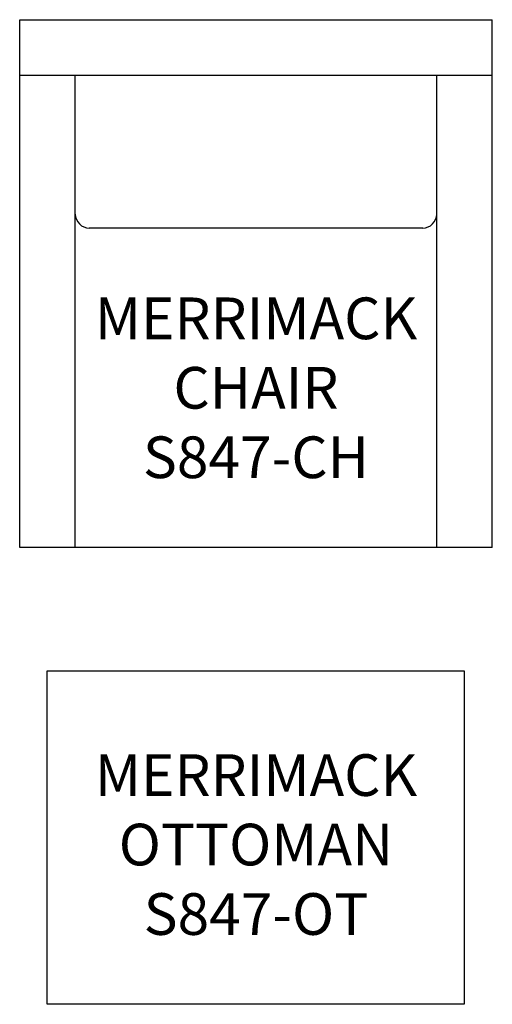
# Model space of a CAD drawing. Units: inches. Extents: x 324.9 to 358.9, y 124.6 to 195.5.
import ezdxf

# ---------------------------------------------------------------- set-up
doc = ezdxf.new("R2010")
doc.units = ezdxf.units.IN
doc.header["$MEASUREMENT"] = 0
for name, color, linetype in [('Inside', 1, 'Continuous'), ('Outside', 2, 'Continuous'), ('Text', 4, 'Continuous')]:
    doc.layers.add(name, color=color, linetype=linetype)
doc.styles.add('Kravet Furniture', font='arial.ttf')

# ---------------------------------------------------------------- blocks, each defined once
blk = doc.blocks.new('Merrimack Chair - S847-CH')
at = {"layer": 'Inside'}
for p, q in [((-17, -4), (17, -4)), ((-13, -38), (-13, -4)), ((13, -38), (13, -4)), ((12, -15), (-12, -15))]:
    blk.add_line(p, q, dxfattribs=at)
for centre, start, end in [((-12, -14), 180, 270), ((12, -14), 270, 0)]:
    blk.add_arc(centre, 1, start, end, dxfattribs=at)
at = {"layer": 'Outside'}
for p, q in [((-17, 0), (17, 0)), ((-17, -38), (-17, 0)), ((17, -38), (17, 0)), ((17, -38), (-17, -38))]:
    blk.add_line(p, q, dxfattribs=at)
at = {"layer": 'Text', "insert": (0, -26.5), "char_height": 3, "width": 26, "attachment_point": 5, "style": 'Kravet Furniture'}
blk.add_mtext('{\\fArial Baltic|b0|i0|c186|p34;MERRIMACK \\P}CHAIR\\P{\\fArial Baltic|b0|i0|c186|p34;S847-}CH', dxfattribs=at)
blk = doc.blocks.new('Merrimack Ottoman - S847-OT')
at = {"layer": 'Outside'}
for p, q in [((-15, 0), (15, 0)), ((-15, -24), (-15, 0)), ((15, 0), (15, -24)), ((15, -24), (-15, -24))]:
    blk.add_line(p, q, dxfattribs=at)
at = {"layer": 'Text', "insert": (0.027, -12.5), "char_height": 3, "width": 26, "attachment_point": 5, "style": 'Kravet Furniture'}
blk.add_mtext('{\\fArial Baltic|b0|i0|c186|p34;MERRIMACK \\P}OTTOMAN\\P{\\fArial Baltic|b0|i0|c186|p34;S847-}OT', dxfattribs=at)

msp = doc.modelspace()

# ---------------------------------------------------------------- block references
at = {"layer": 'Outside'}
for name, p in [('Merrimack Chair - S847-CH', (341.888, 195.508)), ('Merrimack Ottoman - S847-OT', (341.861, 148.626))]:
    msp.add_blockref(name, p, dxfattribs=at)

doc.saveas('drawing.dxf')
